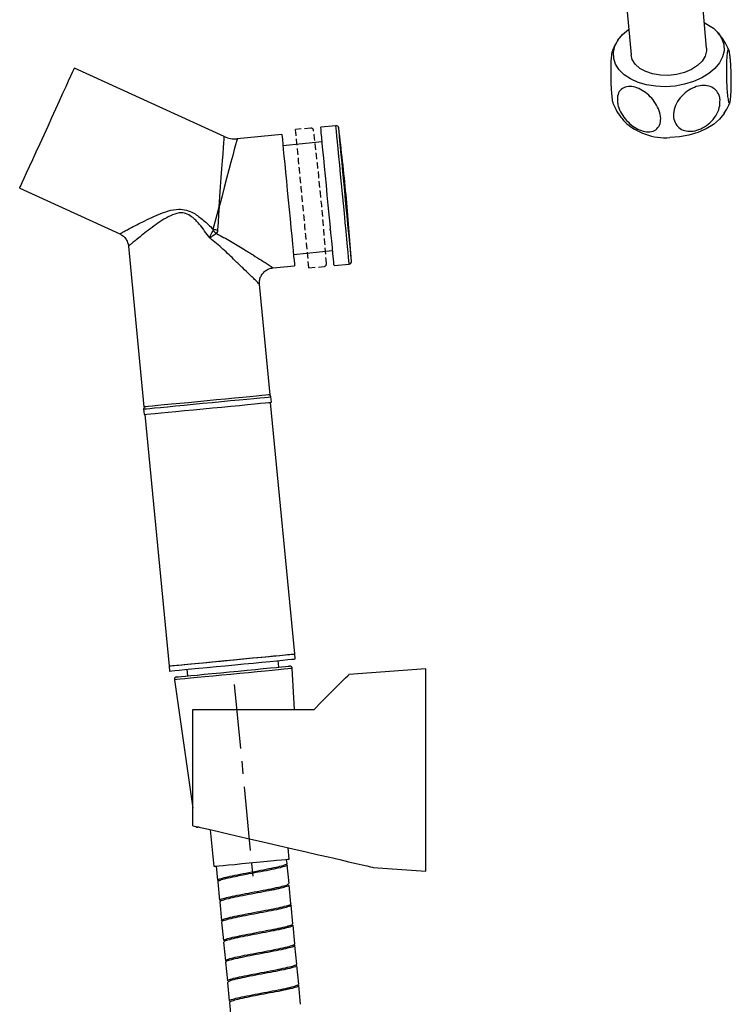
# Model space of a CAD drawing. Units: millimetres. Extents: x -378 to 210, y -49 to 619.
# Drawn here: x -219 to -78, y 143 to 338 of the extents above; entities that cross this region are included whole.
import ezdxf

# ---------------------------------------------------------------- set-up
doc = ezdxf.new("R2010")
doc.units = ezdxf.units.MM
doc.linetypes.add('CENTERX2', pattern=[20.32, 12.7, -2.54, 2.54, -2.54])
doc.linetypes.add('HIDDEN', pattern=[0.375, 0.25, -0.125])
doc.layers.add('A1', color=7, linetype='Continuous')
doc.layers.add('A3', color=3, linetype='HIDDEN')

msp = doc.modelspace()

# ---------------------------------------------------------------- linework, layer by layer
at = {"layer": 'A1', "color": 0, "linetype": 'Continuous', "lineweight": 25}
for p, q in [((-82.99, 332.47), (-84, 344.07)), ((-98.95, 342.76), (-97.93, 331.16)), ((-178.45, 314.98), (-208.13, 328.5)), ((-156.35, 317.13), (-159.35, 316.85)), ((-167.05, 315.4), (-175.9, 314.55)), ((-159.07, 313.91), (-166.83, 313.16)), ((-218.95, 304.75), (-199.14, 295.72)), ((-197.42, 293.31), (-194.35, 261.49)), ((-164.76, 291.66), (-157, 292.41)), ((-168.79, 289.01), (-164.54, 289.42)), ((-156.71, 289.47), (-153.72, 289.76)), ((-169.37, 263.89), (-171.47, 285.76)), ((-169.13, 262.41), (-169.23, 263.5)), ((-194.41, 261.08), (-194.31, 259.98)), ((-164.48, 212.62), (-169.28, 262.39)), ((-194.16, 260), (-189.37, 210.23)), ((-164.39, 211.63), (-164.48, 212.62)), ((-167.65, 210.01), (-167.77, 211.3)), ((-189.37, 210.23), (-189.27, 209.23)), ((-185.89, 209.56), (-185.76, 208.26)), ((-164.58, 201.64), (-164.98, 209.74)), ((-138.58, 209.64), (-153.79, 208.53)), ((-138.58, 189.64), (-138.58, 209.64)), ((-188.33, 207.49), (-184.68, 182.12)), ((-184.68, 178.64), (-184.68, 201.64)), ((-138.58, 169.64), (-138.58, 189.64)), ((-181.23, 177.84), (-180.53, 170.59)), ((-165.6, 172.03), (-165.81, 174.28)), ((-166.02, 171.18), (-166.1, 171.98)), ((-180.03, 170.64), (-179.76, 167.84)), ((-165.63, 167.2), (-165.99, 170.88)), ((-148.97, 170.39), (-138.58, 169.64)), ((-179.73, 167.55), (-179.38, 163.86)), ((-165.25, 163.21), (-165.61, 166.9)), ((-179.35, 163.56), (-178.99, 159.88)), ((-164.87, 159.23), (-165.22, 162.91)), ((-178.97, 159.58), (-178.61, 155.9)), ((-164.48, 155.25), (-164.84, 158.93)), ((-178.58, 155.6), (-178.23, 151.92)), ((-164.1, 151.27), (-164.46, 154.95)), ((-178.2, 151.62), (-177.84, 147.94)), ((-163.72, 147.29), (-164.07, 150.97)), ((-177.82, 147.64), (-177.46, 143.96)), ((-163.86, 147.07), (-163.69, 147.01)), ((-163.33, 143.31), (-163.69, 146.99)), ((-177.43, 143.66), (-177.08, 139.97))]:
    msp.add_line(p, q, dxfattribs=at)
at = {"layer": 'A1', "color": 0, "linetype": 'CENTERX2'}
msp.add_line((-176.46, 206.58), (-172.62, 166.74), dxfattribs=at)
at = {"layer": 'A1', "color": 0, "linetype": 'Continuous', "lineweight": 25, "flags": 128}
for points in [[(-83.43, 337.51), (-82.9, 337.24), (-81.63, 336.4), (-80.63, 335.42), (-79.93, 334.33), (-79.55, 333.17), (-79.5, 331.96), (-79.79, 330.75), (-80.4, 329.57), (-81.31, 328.45), (-82.5, 327.44), (-83.94, 326.57), (-85.57, 325.85), (-87.35, 325.31), (-89.22, 324.97), (-91.14, 324.84)], [(-91.14, 324.84), (-93.03, 324.92), (-94.84, 325.21), (-96.52, 325.7), (-98.02, 326.38), (-99.28, 327.22), (-100.28, 328.2), (-100.98, 329.29), (-101.36, 330.45), (-101.41, 331.66), (-101.13, 332.87), (-100.52, 334.05), (-99.61, 335.17), (-98.41, 336.18), (-98.37, 336.21)], [(-82.99, 332.47), (-82.99, 331.91), (-83.26, 330.89), (-83.87, 329.91), (-84.79, 329.02), (-85.98, 328.25), (-87.37, 327.66), (-88.91, 327.26), (-90.52, 327.07), (-92.12, 327.11), (-93.65, 327.36), (-95.03, 327.82), (-96.2, 328.47), (-97.1, 329.27), (-97.68, 330.2), (-97.93, 331.16)], [(-218.95, 304.75), (-218.89, 304.88), (-218.72, 305.25), (-218.44, 305.87), (-218.05, 306.72), (-217.57, 307.78), (-217, 309.03), (-216.36, 310.44), (-215.66, 311.98), (-214.91, 313.62), (-214.13, 315.33), (-213.34, 317.06), (-212.56, 318.78), (-211.79, 320.46), (-211.07, 322.06), (-210.39, 323.54), (-209.78, 324.87), (-209.26, 326.02), (-208.82, 326.98), (-208.48, 327.72), (-208.26, 328.22), (-208.14, 328.47), (-208.13, 328.5)], [(-79.43, 319.64), (-79.52, 319.51), (-80.43, 318.4), (-81.62, 317.39), (-83.06, 316.51), (-84.69, 315.79), (-86.47, 315.26), (-88.34, 314.92), (-90.25, 314.78)], [(-156.71, 289.47), (-156.71, 289.47), (-156.73, 289.65), (-156.77, 290.09), (-156.84, 290.8), (-156.93, 291.77), (-157.05, 292.96), (-157.18, 294.37), (-157.34, 295.95), (-157.5, 297.68), (-157.68, 299.52), (-157.86, 301.43), (-158.05, 303.38), (-158.24, 305.33), (-158.42, 307.23), (-158.6, 309.05), (-158.76, 310.75), (-158.91, 312.29), (-159.04, 313.65), (-159.15, 314.79), (-159.24, 315.7), (-159.3, 316.35), (-159.34, 316.74), (-159.35, 316.85)], [(-153.72, 289.76), (-153.72, 289.76), (-153.73, 289.93), (-153.78, 290.38), (-153.84, 291.09), (-153.94, 292.06), (-154.05, 293.25), (-154.19, 294.66), (-154.34, 296.24), (-154.51, 297.97), (-154.68, 299.81), (-154.87, 301.72), (-155.06, 303.67), (-155.24, 305.62), (-155.43, 307.52), (-155.6, 309.34), (-155.77, 311.04), (-155.91, 312.58), (-156.04, 313.94), (-156.15, 315.08), (-156.24, 315.99), (-156.3, 316.64), (-156.34, 317.03), (-156.35, 317.13)], [(-153.27, 290.29), (-153.27, 290.3), (-153.28, 290.47), (-153.33, 290.93), (-153.4, 291.65), (-153.49, 292.63), (-153.61, 293.84), (-153.74, 295.25), (-153.9, 296.84), (-154.06, 298.57), (-154.24, 300.41), (-154.42, 302.31), (-154.61, 304.24), (-154.79, 306.15), (-154.97, 308), (-155.14, 309.76), (-155.3, 311.39), (-155.44, 312.85), (-155.56, 314.1), (-155.66, 315.13), (-155.73, 315.92), (-155.78, 316.44), (-155.81, 316.68), (-155.81, 316.7)], [(-179.46, 301.1), (-179.32, 303.07), (-179.18, 305.01), (-179.04, 306.86), (-178.92, 308.6), (-178.8, 310.19), (-178.7, 311.59), (-178.61, 312.77), (-178.54, 313.72), (-178.49, 314.41), (-178.46, 314.83), (-178.45, 314.98)], [(-175.9, 314.55), (-175.93, 314.41), (-176.04, 314), (-176.22, 313.33), (-176.46, 312.41), (-176.77, 311.26), (-177.13, 309.91), (-177.53, 308.37), (-177.98, 306.68), (-178.46, 304.89), (-178.95, 303.01), (-179.46, 301.1)], [(-167.05, 315.4), (-167.04, 315.32), (-167, 314.98), (-166.95, 314.37), (-166.86, 313.5), (-166.76, 312.4), (-166.63, 311.08), (-166.48, 309.58), (-166.33, 307.93), (-166.16, 306.15), (-165.98, 304.3), (-165.79, 302.41)], [(-165.79, 302.41), (-165.61, 300.52), (-165.43, 298.67), (-165.26, 296.9), (-165.1, 295.24), (-164.96, 293.74), (-164.83, 292.43), (-164.73, 291.32), (-164.64, 290.46), (-164.58, 289.84), (-164.55, 289.5), (-164.54, 289.42)], [(-180.66, 296.65), (-180.27, 298.1), (-179.87, 299.59), (-179.46, 301.1)], [(-179.46, 301.1), (-179.57, 299.54), (-179.67, 298), (-179.77, 296.5)], [(-194.41, 261.08), (-194.27, 261.09), (-193.86, 261.13), (-193.17, 261.2), (-192.23, 261.29), (-191.05, 261.4), (-189.67, 261.53), (-188.12, 261.68), (-186.42, 261.85), (-184.63, 262.02), (-182.76, 262.2), (-180.88, 262.38), (-179.02, 262.56), (-177.22, 262.73), (-175.53, 262.9), (-173.97, 263.05), (-172.59, 263.18), (-171.42, 263.29), (-170.48, 263.38), (-169.79, 263.45), (-169.37, 263.49), (-169.23, 263.5), (-169.23, 263.5)], [(-169.37, 263.89), (-169.4, 263.89), (-169.68, 263.86), (-170.23, 263.81), (-171.04, 263.73), (-172.09, 263.63), (-173.36, 263.51), (-174.82, 263.37), (-176.44, 263.21), (-178.18, 263.04), (-180, 262.87), (-181.86, 262.69), (-183.72, 262.51), (-185.54, 262.33), (-187.28, 262.17), (-188.9, 262.01), (-190.36, 261.87), (-191.63, 261.75), (-192.68, 261.65), (-193.49, 261.57), (-194.04, 261.52), (-194.32, 261.49), (-194.35, 261.49)], [(-194.31, 259.98), (-194.17, 260), (-193.75, 260.04), (-193.06, 260.1), (-192.12, 260.19), (-190.95, 260.31), (-189.57, 260.44), (-188.01, 260.59), (-186.32, 260.75), (-184.52, 260.93), (-182.66, 261.1), (-180.78, 261.29), (-178.92, 261.47), (-177.12, 261.64), (-175.42, 261.8), (-173.87, 261.95), (-172.49, 262.08), (-171.31, 262.2), (-170.37, 262.29), (-169.69, 262.35), (-169.27, 262.39), (-169.13, 262.41), (-169.13, 262.41)], [(-189.37, 210.23), (-189.29, 210.23), (-188.95, 210.27), (-188.34, 210.33), (-187.48, 210.41), (-186.38, 210.52), (-185.06, 210.64), (-183.57, 210.79), (-181.93, 210.94), (-180.17, 211.11), (-178.35, 211.29), (-176.49, 211.47), (-174.64, 211.65), (-172.84, 211.82), (-171.14, 211.98), (-169.56, 212.13), (-168.15, 212.27), (-166.93, 212.39), (-165.94, 212.48), (-165.19, 212.56), (-164.71, 212.6), (-164.49, 212.62), (-164.48, 212.62)], [(-189.37, 210.23), (-189.35, 210.23), (-189.13, 210.25), (-188.63, 210.3), (-187.87, 210.37), (-186.86, 210.47), (-185.64, 210.59), (-184.22, 210.72), (-182.63, 210.88), (-180.92, 211.04), (-179.12, 211.21), (-177.27, 211.39), (-175.41, 211.57), (-173.59, 211.75), (-171.84, 211.92), (-170.2, 212.07), (-168.72, 212.22), (-167.42, 212.34), (-166.33, 212.45), (-165.47, 212.53), (-164.88, 212.59), (-164.55, 212.62), (-164.48, 212.62)], [(-189.27, 209.23), (-189.2, 209.24), (-188.86, 209.27), (-188.25, 209.33), (-187.38, 209.41), (-186.28, 209.52), (-184.97, 209.65), (-183.47, 209.79), (-181.83, 209.95), (-180.08, 210.12), (-178.25, 210.29), (-176.39, 210.47), (-174.55, 210.65), (-172.75, 210.82), (-171.04, 210.99), (-169.46, 211.14), (-168.05, 211.28), (-166.84, 211.39), (-165.84, 211.49), (-165.09, 211.56), (-164.61, 211.61), (-164.4, 211.63), (-164.39, 211.63)], [(-168.95, 209.36), (-170.38, 209.22), (-171.95, 209.07), (-173.64, 208.91), (-175.39, 208.74), (-177.18, 208.56), (-178.95, 208.39), (-180.67, 208.23), (-182.3, 208.07), (-183.79, 207.93), (-185.12, 207.8), (-186.25, 207.69), (-187.15, 207.6), (-187.81, 207.54), (-188.2, 207.5), (-188.33, 207.49)], [(-187.88, 208.06), (-187.83, 208.06), (-187.53, 208.09), (-186.97, 208.15), (-186.15, 208.23), (-185.1, 208.33), (-183.84, 208.45), (-182.41, 208.59), (-180.83, 208.74), (-179.16, 208.9), (-177.42, 209.07), (-175.67, 209.24), (-173.94, 209.4), (-172.28, 209.56), (-170.73, 209.71), (-169.33, 209.85), (-168.1, 209.96), (-167.09, 210.06), (-166.32, 210.14), (-165.8, 210.19), (-165.55, 210.21), (-165.53, 210.21)], [(-164.98, 209.74), (-165.02, 209.74), (-165.31, 209.71), (-165.86, 209.65), (-166.66, 209.58), (-167.7, 209.48), (-168.95, 209.36)], [(-160.68, 201.64), (-159.24, 203.08), (-157.94, 204.38), (-156.8, 205.53), (-155.82, 206.5), (-155.03, 207.29), (-154.42, 207.9), (-154.02, 208.3), (-153.81, 208.51), (-153.79, 208.53)], [(-184.68, 178.64), (-180.99, 177.79), (-177.44, 176.97), (-174.03, 176.18), (-170.79, 175.43), (-167.74, 174.73), (-164.87, 174.07), (-162.21, 173.45), (-159.77, 172.89), (-157.56, 172.38), (-155.58, 171.92), (-153.85, 171.52), (-152.37, 171.18), (-151.15, 170.9), (-150.2, 170.68), (-149.52, 170.52), (-149.11, 170.43), (-148.97, 170.39)], [(-183.43, 178.35), (-183.62, 178.33), (-183.66, 178.33)], [(-180.53, 170.59), (-180.46, 170.6), (-180.13, 170.63), (-179.52, 170.69), (-178.67, 170.77), (-177.6, 170.87), (-176.36, 170.99), (-174.99, 171.13), (-173.54, 171.27), (-172.08, 171.41), (-170.65, 171.54), (-169.32, 171.67), (-168.13, 171.79), (-167.13, 171.88), (-166.36, 171.96), (-165.85, 172.01), (-165.61, 172.03), (-165.6, 172.03)]]:
    msp.add_lwpolyline(points, dxfattribs=at)
at = {"layer": 'A1', "color": 0, "linetype": 'Continuous', "lineweight": 25}
for centre, radius, start, end in [((-91.14, 326.61), 11.86, 227.0143, 274.2732), ((-156.3, 316.64), 0.5, 7.02, 95.5), ((-651.99, 255.06), 500, 5.5607, 7.0808), ((-176.38, 319.53), 5, 245.855, 275.0376), ((-652.1, 256.12), 500, 3.9192, 5.4393), ((-177.78, 311.15), 14.78, 258.7536, 262.2466), ((-169.21, 309.08), 17.1, 227.9834, 230.9679), ((-153.76, 290.26), 0.5, 275.5, 3.98), ((-169.63, 263.46), 0.4, 5.5, 95.5), ((-194.02, 261.12), 0.4, 95.5, 185.5), ((-165.48, 209.71), 0.5, 2.8281, 95.5), ((-187.83, 207.56), 0.5, 95.5, 188.1719), ((-183.7, 178.83), 0.5, 220.539, 275.5)]:
    msp.add_arc(centre, radius, start, end, dxfattribs=at)
for points, knots in [([(-78.57, 332.07), (-78.71, 332.4), (-79.09, 333.3), (-79.85, 334.5), (-80.55, 335.29), (-80.83, 335.62)], [0, 0, 0, 0, 0.253754, 0.694282, 1, 1, 1, 1]), ([(-100.55, 333.95), (-100.67, 333.78), (-101.14, 333.1), (-101.45, 332.34), (-101.69, 331.76)], [0, 0, 0, 0, 0.251214, 1, 1, 1, 1]), ([(-101.66, 331.75), (-101.69, 331.7), (-101.76, 331.56), (-101.86, 330.7), (-101.94, 329.38), (-101.96, 327.77), (-101.94, 326.02), (-101.88, 324.5), (-101.81, 323.69), (-101.79, 323.37)], [0, 0, 0, 0, 0.084522, 0.244894, 0.399639, 0.555328, 0.717473, 0.888283, 1, 1, 1, 1]), ([(-78.25, 330.2), (-78.21, 329.67), (-78.13, 328.61), (-78.08, 326.7), (-78.08, 324.86), (-78.14, 323.29), (-78.24, 322.19), (-78.38, 321.61), (-78.53, 321.57), (-78.7, 322.09), (-78.85, 323.16), (-78.97, 324.72), (-79.04, 326.57), (-79.06, 328.47), (-79.02, 330.15), (-78.92, 331.4), (-78.8, 332.14), (-78.65, 332.35), (-78.49, 332), (-78.35, 331.22), (-78.28, 330.49), (-78.25, 330.2)], [0, 0, 0, 0, 0.057144, 0.114332, 0.170448, 0.223692, 0.274144, 0.323403, 0.373581, 0.42616, 0.481486, 0.538842, 0.596788, 0.653589, 0.707777, 0.758968, 0.808363, 0.858059, 0.909816, 0.964339, 1, 1, 1, 1]), ([(-101.79, 323.37), (-101.74, 322.9), (-101.65, 321.99), (-101.53, 321.61), (-101.47, 321.42)], [0, 0, 0, 0, 0.501462, 1, 1, 1, 1]), ([(-100.64, 321.97), (-100.63, 322.44), (-100.62, 323.38), (-99.93, 324.39), (-98.85, 324.92), (-97.49, 324.9), (-96.06, 324.38), (-94.7, 323.47), (-93.51, 322.25), (-92.59, 320.8), (-92.06, 319.27), (-92.02, 317.82), (-92.52, 316.67), (-93.5, 315.97), (-94.8, 315.83), (-96.22, 316.21), (-97.62, 317.01), (-98.87, 318.15), (-99.88, 319.53), (-100.47, 320.86), (-100.59, 321.65), (-100.64, 321.97)], [0, 0, 0, 0, 0.057144, 0.114331, 0.170448, 0.223692, 0.274144, 0.323402, 0.373581, 0.426159, 0.481486, 0.538842, 0.596788, 0.653589, 0.707776, 0.758968, 0.808363, 0.858059, 0.909816, 0.964339, 1, 1, 1, 1]), ([(-80.31, 322.24), (-80.32, 321.73), (-80.34, 320.71), (-81.08, 319.09), (-82.25, 317.68), (-83.72, 316.63), (-85.25, 316.05), (-86.71, 315.96), (-87.99, 316.33), (-88.97, 317.15), (-89.53, 318.37), (-89.56, 319.89), (-89.01, 321.52), (-87.96, 323.02), (-86.56, 324.2), (-85.02, 324.92), (-83.53, 325.16), (-82.18, 324.93), (-81.11, 324.25), (-80.48, 323.29), (-80.35, 322.54), (-80.31, 322.24)], [0, 0, 0, 0, 0.057145, 0.114332, 0.170448, 0.223692, 0.274145, 0.323403, 0.373581, 0.42616, 0.481486, 0.538842, 0.596788, 0.65359, 0.707777, 0.758968, 0.808363, 0.858059, 0.909817, 0.964339, 1, 1, 1, 1]), ([(-101.44, 321.44), (-101.29, 321.08), (-100.88, 320.15), (-100.12, 318.97), (-99.45, 318.23), (-99.2, 317.95)], [0, 0, 0, 0, 0.280783, 0.726323, 1, 1, 1, 1]), ([(-79.48, 319.61), (-79.4, 319.73), (-78.95, 320.36), (-78.58, 321.1), (-78.38, 321.72), (-78.37, 321.75)], [0, 0, 0, 0, 0.185361, 0.959735, 1, 1, 1, 1]), ([(-199.12, 295.75), (-199.13, 295.75), (-199.14, 295.74), (-198.87, 295.89), (-198.38, 296.15), (-197.66, 296.54), (-196.5, 297.15), (-195.03, 297.91), (-193.33, 298.74), (-191.49, 299.57), (-189.56, 300.3), (-187.66, 300.69), (-185.91, 300.5), (-184.24, 299.74), (-182.49, 298.41), (-181.3, 297.26), (-180.66, 296.65)], [0, 0, 0, 0, 0.040201, 0.11022, 0.149791, 0.224279, 0.301084, 0.384566, 0.470303, 0.548921, 0.629209, 0.705513, 0.761711, 0.818904, 0.903296, 1, 1, 1, 1]), ([(-181.34, 294.91), (-182, 295.83), (-183.06, 297.33), (-184.65, 299.01), (-185.98, 299.8), (-186.88, 299.91), (-187.91, 299.81), (-189.2, 299.32), (-190.82, 298.36), (-192.39, 297.25), (-193.85, 296.15), (-195.11, 295.15), (-196.12, 294.35), (-196.74, 293.84), (-197.16, 293.5), (-197.4, 293.3), (-197.39, 293.31), (-197.38, 293.31)], [0, 0, 0, 0, 0.127092, 0.20569, 0.255527, 0.295654, 0.303357, 0.37192, 0.448766, 0.525768, 0.610353, 0.694881, 0.771207, 0.847472, 0.88748, 0.957185, 1, 1, 1, 1]), ([(-181.34, 294.91), (-181.34, 294.92), (-181.33, 294.93), (-181.32, 294.96), (-181.31, 294.98), (-181.31, 295), (-181.3, 295.02), (-181.28, 295.06), (-181.25, 295.14), (-181.19, 295.29), (-181.09, 295.53), (-180.91, 295.91), (-180.76, 296.19), (-180.65, 296.37)], [0, 0, 0, 0, 0.020167, 0.033153, 0.054335, 0.059628, 0.070312, 0.091861, 0.135337, 0.22298, 0.399056, 0.60138, 1, 1, 1, 1]), ([(-180.65, 296.37), (-180.64, 296.4), (-180.63, 296.44), (-180.63, 296.54), (-180.65, 296.6), (-180.66, 296.65)], [0, 0, 0, 0, 0.252866, 0.503538, 1, 1, 1, 1]), ([(-179.77, 296.5), (-179.78, 296.39), (-179.81, 296.15), (-179.92, 295.92), (-179.98, 295.8)], [0, 0, 0, 0, 0.437397, 1, 1, 1, 1]), ([(-157.49, 296.45), (-157.49, 296.45), (-157.43, 296.44), (-157.47, 296.48), (-157.5, 296.67), (-157.5, 296.68)], [0, 0, 0, 0, 0.09833, 0.937414, 1, 1, 1, 1]), ([(-199.14, 295.71), (-198.95, 295.61), (-198.52, 295.39), (-197.97, 294.82), (-197.58, 294.1), (-197.41, 293.56), (-197.42, 293.3), (-197.42, 293.29)], [0, 0, 0, 0, 0.208067, 0.467865, 0.751335, 0.994341, 1, 1, 1, 1]), ([(-179.98, 295.8), (-180.25, 295.62), (-180.7, 295.32), (-181.15, 295.03), (-181.33, 294.91), (-181.34, 294.91)], [0, 0, 0, 0, 0.598809, 0.980274, 1, 1, 1, 1]), ([(-171.49, 285.75), (-171.48, 285.75), (-171.43, 285.7), (-171.58, 285.85), (-171.79, 286.05), (-172.13, 286.39), (-172.6, 286.86), (-173.51, 287.75), (-174.75, 288.96), (-176.52, 290.65), (-178.66, 292.72), (-180.45, 294.18), (-181.34, 294.91)], [0, 0, 0, 0, 0.007187, 0.08281, 0.15848, 0.1845, 0.274907, 0.365439, 0.4985, 0.631805, 0.815891, 1, 1, 1, 1]), ([(-179.98, 295.8), (-179.04, 295.29), (-177.16, 294.27), (-174.76, 292.79), (-172.7, 291.52), (-171.22, 290.58), (-170.13, 289.88), (-169.43, 289.43), (-168.96, 289.13), (-168.83, 289.05), (-168.76, 289), (-168.78, 289.02), (-168.79, 289.02)], [0, 0, 0, 0, 0.173182, 0.3497786, 0.4855101, 0.6244873, 0.7163514, 0.810482, 0.8878273, 0.9674906, 0.9925885, 1, 1, 1, 1]), ([(-171.45, 285.76), (-171.46, 285.87), (-171.52, 286.22), (-171.4, 286.85), (-171.1, 287.58), (-170.59, 288.22), (-169.96, 288.67), (-169.34, 288.93), (-168.95, 288.98), (-168.79, 289)], [0, 0, 0, 0, 0.071074, 0.229343, 0.400341, 0.574853, 0.746199, 0.895758, 1, 1, 1, 1]), ([(-184.68, 201.64), (-178.63, 201.64), (-170.64, 201.64), (-162.63, 201.64), (-160.68, 201.64)], [0, 0, 0, 0, 0.7563738, 1, 1, 1, 1]), ([(-166.05, 170.87), (-166.03, 170.86), (-165.9, 170.79), (-166.43, 170.58), (-167.64, 170.25), (-169.52, 169.85), (-171.77, 169.42), (-174.14, 168.97), (-176.37, 168.54), (-178.21, 168.15), (-179.35, 167.82), (-179.85, 167.62), (-179.71, 167.55), (-179.7, 167.55)], [0, 0, 0, 0, 0.018714, 0.1266, 0.234485, 0.342371, 0.450256, 0.558142, 0.666027, 0.773913, 0.881799, 0.989684, 1, 1, 1, 1]), ([(-179.47, 167.71), (-179.61, 167.76), (-179.92, 167.86), (-179.43, 168.11), (-178.24, 168.44), (-176.41, 168.84), (-174.19, 169.27), (-171.82, 169.71), (-169.57, 170.15), (-167.69, 170.54), (-166.47, 170.88), (-165.93, 171.09), (-166.06, 171.16), (-166.08, 171.17)], [0, 0, 0, 0, 0.08201, 0.181958, 0.281905, 0.381853, 0.4818, 0.581747, 0.681695, 0.781642, 0.881589, 0.981537, 1, 1, 1, 1]), ([(-179.29, 163.87), (-179.3, 163.92), (-179.32, 164.03), (-178.46, 164.31), (-176.93, 164.67), (-174.85, 165.09), (-172.51, 165.53), (-170.17, 165.97), (-168.09, 166.39), (-166.55, 166.75), (-165.69, 167.03), (-165.72, 167.14), (-165.73, 167.19)], [0, 0, 0, 0, 0.068521, 0.176341, 0.284161, 0.391981, 0.4998, 0.60762, 0.71544, 0.82326, 0.93108, 1, 1, 1, 1]), ([(-165.7, 166.89), (-165.69, 166.84), (-165.66, 166.73), (-166.51, 166.46), (-168.05, 166.09), (-170.12, 165.67), (-172.46, 165.23), (-174.8, 164.79), (-176.88, 164.37), (-178.43, 164.01), (-179.29, 163.73), (-179.27, 163.62), (-179.26, 163.57)], [0, 0, 0, 0, 0.06801, 0.17583, 0.283649, 0.391469, 0.499289, 0.607109, 0.714929, 0.822749, 0.930568, 1, 1, 1, 1]), ([(-166.43, 166.51), (-166.75, 166.42), (-167.52, 166.22), (-168.79, 165.95), (-169.53, 165.79)], [0, 0, 0, 0, 0.414152, 1, 1, 1, 1]), ([(-178.94, 159.89), (-178.96, 159.9), (-179.08, 159.97), (-178.55, 160.18), (-177.33, 160.51), (-175.45, 160.91), (-173.2, 161.35), (-170.83, 161.79), (-168.61, 162.22), (-166.77, 162.61), (-165.63, 162.94), (-165.14, 163.14), (-165.27, 163.21), (-165.28, 163.21)], [0, 0, 0, 0, 0.019526, 0.127378, 0.23523, 0.343082, 0.450934, 0.558787, 0.666639, 0.774491, 0.882343, 0.990195, 1, 1, 1, 1]), ([(-165.25, 162.91), (-165.24, 162.91), (-165.1, 162.84), (-165.59, 162.64), (-166.73, 162.32), (-168.56, 161.92), (-170.78, 161.49), (-173.16, 161.05), (-175.4, 160.62), (-177.29, 160.22), (-178.51, 159.88), (-179.05, 159.67), (-178.93, 159.6), (-178.91, 159.59)], [0, 0, 0, 0, 0.008681, 0.116706, 0.224731, 0.332755, 0.44078, 0.548805, 0.65683, 0.764855, 0.872879, 0.980904, 1, 1, 1, 1]), ([(-178.53, 155.91), (-178.53, 155.96), (-178.52, 156.09), (-177.58, 156.37), (-175.98, 156.74), (-173.87, 157.16), (-171.52, 157.61), (-169.2, 158.05), (-167.15, 158.46), (-165.68, 158.82), (-164.89, 159.08), (-164.95, 159.19), (-164.97, 159.22)], [0, 0, 0, 0, 0.078695, 0.186516, 0.294337, 0.402159, 0.50998, 0.617801, 0.725623, 0.833444, 0.941266, 1, 1, 1, 1]), ([(-164.94, 158.92), (-164.92, 158.89), (-164.86, 158.78), (-165.64, 158.52), (-167.11, 158.16), (-169.15, 157.75), (-171.47, 157.31), (-173.82, 156.87), (-175.94, 156.45), (-177.54, 156.08), (-178.48, 155.79), (-178.5, 155.66), (-178.51, 155.61)], [0, 0, 0, 0, 0.057823, 0.165645, 0.273467, 0.381288, 0.48911, 0.596932, 0.704753, 0.812575, 0.920397, 1, 1, 1, 1]), ([(-165.66, 158.54), (-166.03, 158.45), (-166.84, 158.24), (-168.09, 157.98), (-168.76, 157.83)], [0, 0, 0, 0, 0.463902, 1, 1, 1, 1]), ([(-178.15, 151.93), (-178.17, 151.94), (-178.29, 152.02), (-177.7, 152.25), (-176.41, 152.59), (-174.48, 152.99), (-172.21, 153.42), (-169.84, 153.87), (-167.64, 154.3), (-165.88, 154.68), (-164.7, 155.01), (-164.55, 155.17), (-164.48, 155.25)], [0, 0, 0, 0, 0.029675, 0.137519, 0.245363, 0.353206, 0.46105, 0.568894, 0.676737, 0.784581, 0.892425, 1, 1, 1, 1]), ([(-164.67, 155.04), (-164.58, 155.01), (-164.31, 154.93), (-164.72, 154.71), (-165.83, 154.39), (-167.6, 154), (-169.79, 153.57), (-172.17, 153.13), (-174.44, 152.69), (-176.37, 152.29), (-177.66, 151.95), (-178.26, 151.73), (-178.14, 151.64), (-178.12, 151.63)], [0, 0, 0, 0, 0.051793, 0.153931, 0.256069, 0.358207, 0.460345, 0.562482, 0.66462, 0.766758, 0.868896, 0.971034, 1, 1, 1, 1]), ([(-177.79, 147.94), (-177.76, 148), (-177.71, 148.14), (-176.69, 148.44), (-175.03, 148.82), (-172.89, 149.24), (-170.53, 149.69), (-168.22, 150.13), (-166.22, 150.53), (-164.8, 150.89), (-164.09, 151.13), (-164.17, 151.23), (-164.2, 151.26)], [0, 0, 0, 0, 0.088846, 0.196672, 0.304498, 0.412324, 0.52015, 0.627976, 0.735803, 0.843629, 0.951455, 1, 1, 1, 1]), ([(-164.17, 150.96), (-164.14, 150.93), (-164.06, 150.83), (-164.77, 150.59), (-166.17, 150.24), (-168.17, 149.83), (-170.48, 149.39), (-172.84, 148.95), (-174.99, 148.52), (-176.65, 148.15), (-177.68, 147.84), (-177.73, 147.7), (-177.76, 147.64)], [0, 0, 0, 0, 0.047629, 0.155445, 0.26326, 0.371076, 0.478892, 0.586708, 0.694523, 0.802339, 0.910155, 1, 1, 1, 1]), ([(-164.98, 150.55), (-165, 150.55), (-165.29, 150.45), (-166.26, 150.25), (-167.38, 150), (-167.96, 149.88)], [0, 0, 0, 0, 0.023103, 0.499268, 1, 1, 1, 1]), ([(-177.37, 143.96), (-177.4, 143.99), (-177.49, 144.08), (-176.84, 144.31), (-175.48, 144.66), (-173.52, 145.07), (-171.22, 145.5), (-168.86, 145.95), (-166.69, 146.37), (-164.98, 146.75), (-163.89, 147.07), (-163.79, 147.22), (-163.75, 147.28)], [0, 0, 0, 0, 0.039847, 0.14768, 0.255512, 0.363345, 0.471178, 0.579011, 0.686844, 0.794677, 0.90251, 1, 1, 1, 1]), ([(-163.73, 146.98), (-163.77, 146.92), (-163.85, 146.77), (-164.94, 146.46), (-166.64, 146.08), (-168.81, 145.65), (-171.18, 145.21), (-173.47, 144.77), (-175.44, 144.36), (-176.8, 144.01), (-177.46, 143.78), (-177.37, 143.69), (-177.34, 143.66)], [0, 0, 0, 0, 0.096587, 0.204419, 0.312251, 0.420083, 0.527915, 0.635747, 0.743579, 0.851411, 0.959243, 1, 1, 1, 1])]:
    msp.add_open_spline(points, degree=3, knots=knots, dxfattribs=at)
at = {"layer": 'A3', "color": 3, "lineweight": 25, "ltscale": 5}
for p, q in [((-161.33, 316.65), (-164.33, 316.37)), ((-161.69, 288.99), (-158.69, 289.28))]:
    msp.add_line(p, q, dxfattribs=at)
at = {"layer": 'A3', "color": 3, "lineweight": 25, "ltscale": 5, "flags": 128}
msp.add_lwpolyline([(-161.69, 288.99), (-161.69, 288.99), (-161.71, 289.17), (-161.75, 289.61), (-161.82, 290.33), (-161.91, 291.29), (-162.03, 292.49), (-162.16, 293.89), (-162.31, 295.47), (-162.48, 297.2), (-162.66, 299.04), (-162.84, 300.96), (-163.03, 302.91), (-163.22, 304.85), (-163.4, 306.75), (-163.57, 308.57), (-163.74, 310.27), (-163.89, 311.81), (-164.02, 313.17), (-164.13, 314.31), (-164.22, 315.22), (-164.28, 315.87), (-164.32, 316.26), (-164.33, 316.37)], dxfattribs=at)
at = {"layer": 'A3', "color": 3, "lineweight": 25, "ltscale": 5}
for centre, radius, start, end in [((-161.28, 316.16), 0.5, 7.02, 95.5), ((-656.97, 254.58), 500, 5.5607, 7.0808), ((-657.07, 255.64), 500, 3.9192, 5.4393), ((-158.74, 289.78), 0.5, 275.5, 3.98)]:
    msp.add_arc(centre, radius, start, end, dxfattribs=at)

doc.saveas('drawing.dxf')
